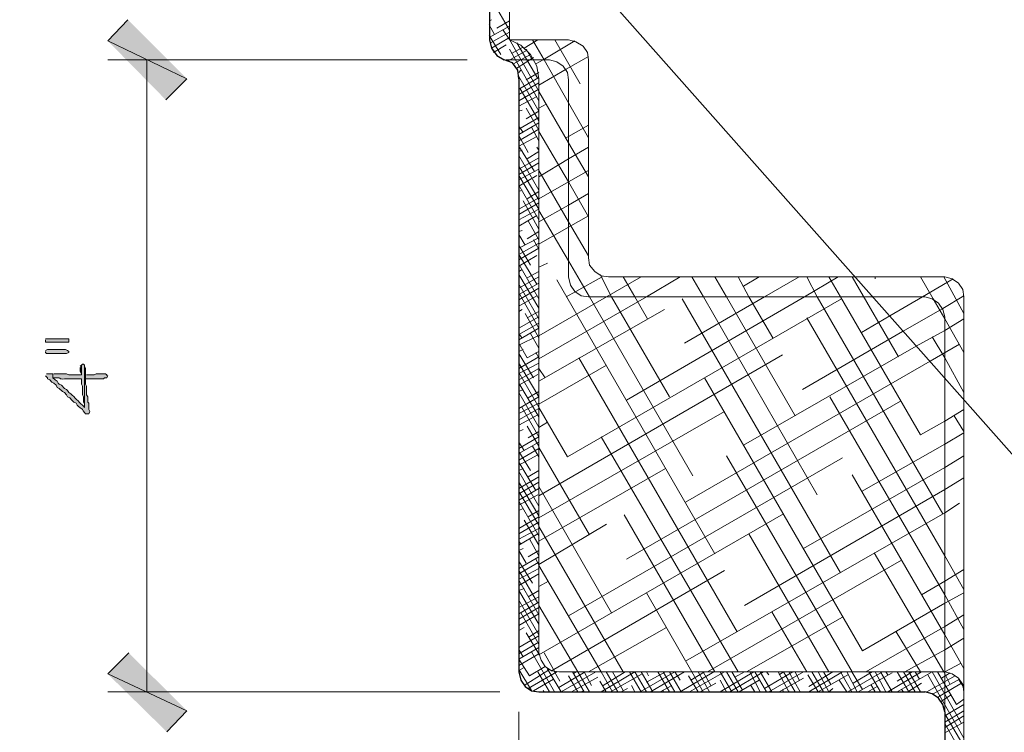
# Model space of a CAD drawing. Units: inches. Extents: x -61 to 673, y 119 to 673.
# Drawn here: x 105 to 162, y 385 to 426 of the extents above; entities that cross this region are included whole.
import ezdxf

# ---------------------------------------------------------------- set-up
doc = ezdxf.new("R2010")
doc.units = ezdxf.units.IN
doc.header["$MEASUREMENT"] = 0
doc.layers.add('Layer 1', color=7, linetype='Continuous')

msp = doc.modelspace()

# ---------------------------------------------------------------- hatches: boundary and pattern name
at = {"layer": 'Layer 1', "true_color": 0xffffff}
for points in [[(114.99, 422.31), (110.49, 424.47), (111.63, 425.669)], [(113.79, 421.11), (114.99, 422.31), (110.49, 424.47)], [(106.95, 407.43), (106.95, 407.31), (108.27, 407.31), (108.27, 407.49), (106.95, 407.49)], [(106.95, 406.77), (106.95, 406.709), (107.01, 406.65), (108.15, 406.65), (108.27, 406.709), (108.27, 406.77), (108.21, 406.83), (108.09, 406.89), (107.07, 406.89), (106.95, 406.83)], [(108.93, 405.87), (108.93, 405.63), (108.99, 405.51), (108.99, 405.45), (108.99, 405.99), (108.93, 405.93)], [(109.23, 405.45), (109.23, 405.209), (110.25, 405.209), (110.31, 405.27), (110.43, 405.27), (110.49, 405.39), (110.43, 405.39), (110.43, 405.45), (110.37, 405.51), (109.83, 405.51), (109.71, 405.45), (109.29, 405.45)], [(111.69, 389.609), (110.49, 388.41), (114.99, 386.311)], [(110.49, 388.41), (114.99, 386.311), (113.85, 385.109)]]:
    msp.add_hatch(color=7, dxfattribs=at).paths.add_polyline_path(points)
h = msp.add_hatch(color=7, dxfattribs=at)
edge = h.paths.add_edge_path()
edge.add_spline(control_points=[(106.95, 405.39), (106.95, 405.39), (107.07, 405.27), (107.07, 405.27), (107.07, 405.27), (107.07, 405.209), (107.07, 405.209), (107.07, 405.209), (107.19, 405.15), (107.19, 405.15), (107.19, 405.15), (107.31, 405.03), (107.31, 405.03), (107.31, 405.03), (107.43, 404.97), (107.43, 404.97), (107.43, 404.97), (107.55, 404.85), (107.55, 404.85), (107.55, 404.85), (107.61, 404.73), (107.61, 404.73), (107.61, 404.73), (107.73, 404.669), (107.73, 404.669), (107.73, 404.669), (107.79, 404.61), (107.79, 404.61), (107.79, 404.61), (107.85, 404.55), (107.85, 404.55), (107.85, 404.55), (107.91, 404.49), (107.91, 404.49), (107.91, 404.49), (108.03, 404.43), (108.03, 404.43), (108.03, 404.43), (108.15, 404.31), (108.15, 404.31), (108.15, 404.31), (108.21, 404.19), (108.21, 404.19), (108.21, 404.19), (108.33, 404.13), (108.33, 404.13), (108.33, 404.13), (108.45, 404.01), (108.45, 404.01), (108.45, 404.01), (108.51, 403.95), (108.51, 403.95), (108.51, 403.95), (108.57, 403.89), (108.57, 403.89), (108.57, 403.89), (108.69, 403.83), (108.69, 403.83), (108.69, 403.83), (108.75, 403.709), (108.75, 403.709), (108.75, 403.709), (108.81, 403.65), (108.81, 403.65), (109.175, 403.376), (108.898, 403.652), (109.17, 403.29), (109.17, 403.29), (109.23, 403.23), (109.23, 403.23), (109.23, 403.23), (109.41, 403.23), (109.41, 403.23), (109.41, 403.23), (109.47, 403.35), (109.47, 403.35), (109.47, 403.35), (109.41, 403.47), (109.41, 403.47), (109.41, 403.47), (109.41, 403.83), (109.41, 403.83), (109.41, 403.83), (109.35, 403.89), (109.35, 403.89), (109.35, 403.89), (109.35, 404.19), (109.35, 404.19), (109.35, 404.19), (109.29, 404.31), (109.29, 404.31), (109.29, 404.31), (109.29, 404.79), (109.29, 404.79), (109.29, 404.79), (109.23, 404.91), (109.23, 404.91), (109.23, 404.91), (109.23, 405.81), (109.23, 405.81), (109.23, 405.81), (109.17, 405.93), (109.17, 405.93), (109.17, 405.93), (109.17, 403.59), (109.17, 403.59), (109.17, 403.59), (109.11, 403.65), (109.11, 403.65), (109.11, 403.65), (109.05, 403.709), (109.05, 403.709), (108.83, 403.93), (108.61, 404.15), (108.39, 404.37), (108.39, 404.37), (108.27, 404.43), (108.27, 404.43), (108.27, 404.43), (108.21, 404.55), (108.21, 404.55), (108.21, 404.55), (108.15, 404.61), (108.15, 404.61), (108.15, 404.61), (108.03, 404.669), (108.03, 404.669), (108.03, 404.669), (107.97, 404.73), (107.97, 404.73), (107.97, 404.73), (107.91, 404.79), (107.91, 404.79), (107.91, 404.79), (107.85, 404.85), (107.85, 404.85), (107.85, 404.85), (107.73, 404.91), (107.73, 404.91), (107.73, 404.91), (107.67, 404.97), (107.67, 404.97), (107.67, 404.97), (107.61, 405.09), (107.61, 405.09), (107.61, 405.09), (107.49, 405.15), (107.49, 405.15), (107.49, 405.15), (107.37, 405.27), (107.37, 405.27), (107.37, 405.27), (107.37, 405.51), (107.37, 405.51), (107.37, 405.51), (107.01, 405.51), (107.01, 405.51)], knot_values=[0, 0, 0, 0, 1, 1, 1, 2, 2, 2, 3, 3, 3, 4, 4, 4, 5, 5, 5, 6, 6, 6, 7, 7, 7, 8, 8, 8, 9, 9, 9, 10, 10, 10, 11, 11, 11, 12, 12, 12, 13, 13, 13, 14, 14, 14, 15, 15, 15, 16, 16, 16, 17, 17, 17, 18, 18, 18, 19, 19, 19, 20, 20, 20, 21, 21, 21, 22, 22, 22, 23, 23, 23, 24, 24, 24, 25, 25, 25, 26, 26, 26, 27, 27, 27, 28, 28, 28, 29, 29, 29, 30, 30, 30, 31, 31, 31, 32, 32, 32, 33, 33, 33, 34, 34, 34, 35, 35, 35, 36, 36, 36, 37, 37, 37, 38, 38, 38, 39, 39, 39, 40, 40, 40, 41, 41, 41, 42, 42, 42, 43, 43, 43, 44, 44, 44, 45, 45, 45, 46, 46, 46, 47, 47, 47, 48, 48, 48, 49, 49, 49, 50, 50, 50, 51, 51, 51, 52, 52, 52, 52], degree=3, periodic=0)
edge.add_line((107.01, 405.51), (106.95, 405.39))
h = msp.add_hatch(color=7, dxfattribs=at)
edge = h.paths.add_edge_path()
edge.add_spline(control_points=[(107.37, 405.51), (107.37, 405.51), (107.37, 405.27), (107.37, 405.27), (107.37, 405.27), (107.55, 405.27), (107.55, 405.27), (107.93, 405.293), (107.642, 405.186), (108.03, 405.209), (108.03, 405.209), (108.21, 405.209), (108.21, 405.209), (108.39, 405.209), (108.57, 405.209), (108.75, 405.209), (108.75, 405.209), (108.99, 405.209), (108.99, 405.209), (108.99, 405.209), (108.99, 404.91), (108.99, 404.91), (108.99, 404.91), (109.05, 404.79), (109.05, 404.79), (109.05, 404.79), (109.05, 404.31), (109.05, 404.31), (109.05, 404.31), (109.11, 404.19), (109.11, 404.19), (109.11, 404.19), (109.11, 403.89), (109.11, 403.89), (109.11, 403.89), (109.17, 403.77), (109.17, 403.77), (109.17, 403.77), (109.17, 403.59), (109.17, 403.59), (109.17, 403.59), (109.17, 405.99), (109.17, 405.99), (109.17, 405.99), (109.11, 406.05), (109.11, 406.05), (109.11, 406.05), (109.05, 406.05), (109.05, 406.05), (109.05, 406.05), (108.99, 405.99), (108.99, 405.99), (108.99, 405.99), (108.99, 405.45), (108.99, 405.45), (108.99, 405.45), (108.27, 405.45), (108.27, 405.45), (108.27, 405.45), (108.15, 405.51), (108.15, 405.51), (108.15, 405.51), (107.43, 405.51), (107.43, 405.51)], knot_values=[0, 0, 0, 0, 1, 1, 1, 2, 2, 2, 3, 3, 3, 4, 4, 4, 5, 5, 5, 6, 6, 6, 7, 7, 7, 8, 8, 8, 9, 9, 9, 10, 10, 10, 11, 11, 11, 12, 12, 12, 13, 13, 13, 14, 14, 14, 15, 15, 15, 16, 16, 16, 17, 17, 17, 18, 18, 18, 19, 19, 19, 20, 20, 20, 21, 21, 21, 21], degree=3, periodic=0)
edge.add_line((107.43, 405.51), (107.37, 405.51))

# ---------------------------------------------------------------- linework, layer by layer
at = {"layer": 'Layer 1', "color": 251, "lineweight": 20, "true_color": 0x656565}
msp.add_lwpolyline([(190.47, 368.73), (99.81, 471.09)], dxfattribs=at)
at = {"layer": 'Layer 1', "color": 7, "lineweight": 30, "true_color": 0xffffff}
for points in [[(132.209, 427.89), (132.209, 424.53), (132.33, 424.05), (132.63, 423.629), (133.05, 423.39)], [(133.89, 422.31), (133.83, 422.79), (133.53, 423.209), (133.05, 423.39)], [(133.89, 422.31), (133.89, 388.529), (134.01, 388.05), (134.25, 387.689), (134.61, 387.449), (135.03, 387.391), (156.99, 387.391)], [(158.13, 386.25), (158.01, 386.67), (157.77, 387.029), (157.41, 387.27), (156.99, 387.391)], [(158.13, 386.25), (158.13, 383.43), (158.19, 383.01), (158.43, 382.65), (158.79, 382.41), (159.209, 382.29), (160.95, 382.29)]]:
    msp.add_lwpolyline(points, dxfattribs=at)
at = {"layer": 'Layer 1', "color": 7, "lineweight": 9, "true_color": 0xffffff}
for points in [[(133.35, 427.89), (133.35, 424.53)], [(135.03, 422.31), (134.91, 423.03), (134.55, 423.69), (134.01, 424.23), (133.35, 424.53)], [(133.35, 424.53), (136.71, 424.53)], [(137.85, 423.39), (137.79, 423.81), (137.55, 424.169), (137.13, 424.41), (136.71, 424.53)], [(137.85, 423.39), (137.85, 412.11), (137.91, 411.69), (138.21, 411.33), (138.57, 411.09), (138.99, 411.03), (158.13, 411.03)], [(135.03, 422.31), (135.03, 389.609), (135.15, 389.189), (135.39, 388.83), (135.75, 388.59), (136.17, 388.529), (158.13, 388.529)], [(159.21, 409.89), (159.15, 410.31), (158.91, 410.669), (158.55, 410.91), (158.13, 411.03)], [(159.21, 409.89), (159.21, 387.391)], [(159.209, 387.391), (159.15, 387.811), (158.91, 388.17), (158.55, 388.41), (158.13, 388.529)], [(159.209, 387.391), (159.209, 384.57), (159.33, 384.15), (159.57, 383.79), (159.93, 383.55), (160.35, 383.43), (160.95, 383.43)]]:
    msp.add_lwpolyline(points, dxfattribs=at)
at = {"layer": 'Layer 1', "color": 250, "lineweight": 9, "true_color": 0x3f3f3f}
for points in [[(133.348, 425.075), (132.688, 426.214)], [(132.208, 425.613), (132.329, 425.672)], [(132.507, 424.834), (132.208, 425.375)], [(132.628, 425.193), (133.348, 425.613)], [(132.208, 424.653), (133.348, 425.313)], [(132.868, 423.695), (132.208, 424.775)], [(132.269, 424.353), (133.348, 424.953)], [(135.028, 421.594), (133.348, 424.535), (132.988, 425.075)], [(132.329, 424.053), (133.348, 424.653)], [(132.448, 423.813), (133.168, 424.233)], [(134.968, 422.315), (133.768, 424.355)], [(132.448, 423.875), (132.328, 424.054)], [(133.289, 423.333), (134.369, 423.933)], [(135.028, 421.054), (133.348, 423.995)], [(133.468, 423.752), (134.128, 424.113)], [(133.588, 423.153), (134.548, 423.693)], [(134.607, 423.455), (134.308, 423.995)], [(133.769, 422.913), (134.729, 423.513)], [(133.888, 422.672), (134.008, 422.792)], [(134.308, 422.252), (135.028, 422.672)], [(135.028, 420.455), (133.888, 422.434)], [(133.888, 421.712), (135.028, 422.373)], [(133.888, 421.413), (135.028, 422.073)], [(133.888, 421.053), (135.028, 421.712)], [(135.028, 419.915), (133.948, 421.775)], [(133.888, 420.752), (134.908, 421.292)], [(133.888, 420.453), (134.068, 420.513)], [(135.028, 419.375), (134.308, 420.634)], [(134.308, 420.033), (135.028, 420.453)], [(133.888, 419.433), (135.028, 420.093)], [(133.888, 419.133), (135.028, 419.792)], [(134.127, 419.254), (133.888, 419.615)], [(133.888, 418.773), (135.028, 419.433)], [(135.028, 418.775), (134.607, 419.554)], [(134.428, 418.115), (133.888, 419.075)], [(133.888, 418.473), (134.908, 419.013)], [(134.788, 417.035), (133.888, 418.474)], [(133.888, 418.173), (134.068, 418.233)], [(134.368, 417.752), (135.028, 418.173)], [(135.028, 418.235), (134.908, 418.415)], [(135.028, 415.955), (133.888, 417.934)], [(133.888, 417.153), (135.028, 417.813)], [(133.888, 416.853), (135.028, 417.513)], [(135.028, 415.415), (133.888, 417.334)], [(133.888, 416.553), (135.028, 417.153)], [(135.028, 414.875), (133.888, 416.794)], [(133.888, 416.193), (134.908, 416.792)], [(135.028, 414.275), (133.888, 416.254)], [(133.888, 415.893), (134.068, 415.953)], [(134.368, 415.473), (135.028, 415.893)], [(133.888, 414.873), (135.028, 415.533)], [(135.028, 413.735), (134.127, 415.354)], [(133.888, 414.573), (135.028, 415.233)], [(133.888, 414.273), (135.028, 414.873)], [(133.888, 413.913), (134.908, 414.513)], [(135.028, 413.134), (134.428, 414.214)], [(133.948, 413.915), (133.888, 413.974)], [(133.888, 413.613), (134.068, 413.673)], [(134.368, 413.193), (135.028, 413.613)], [(134.248, 412.834), (133.888, 413.434)], [(133.888, 412.653), (135.028, 413.253)], [(135.028, 412.594), (134.728, 413.134)], [(133.888, 412.292), (135.028, 412.953)], [(134.547, 411.695), (133.888, 412.834)], [(133.888, 411.993), (135.028, 412.653)], [(134.908, 410.615), (133.888, 412.294)], [(133.888, 411.633), (134.908, 412.233)], [(135.028, 409.775), (133.888, 411.754)], [(133.888, 411.333), (134.068, 411.453)], [(134.368, 410.973), (135.028, 411.333)], [(135.027, 409.235), (133.888, 411.155)], [(133.888, 410.373), (135.028, 411.033)], [(133.888, 410.013), (135.028, 410.673)], [(135.027, 408.634), (133.888, 410.615)], [(133.888, 409.713), (135.028, 410.373)], [(133.888, 409.353), (134.908, 409.953)], [(135.028, 408.094), (133.948, 410.014)], [(133.888, 409.053), (134.068, 409.173)], [(133.888, 408.093), (135.028, 408.753)], [(135.028, 407.554), (134.248, 408.934)], [(134.368, 408.693), (135.028, 409.053)], [(133.888, 407.733), (135.028, 408.393)], [(133.888, 407.433), (135.028, 408.093)], [(134.067, 407.554), (133.888, 407.794)], [(133.888, 407.133), (134.968, 407.673)], [(135.028, 406.955), (134.547, 407.794)], [(134.368, 406.415), (133.888, 407.254)], [(133.888, 406.773), (134.128, 406.893)], [(134.728, 405.275), (133.888, 406.655)], [(133.888, 405.813), (135.028, 406.473)], [(134.368, 406.414), (135.028, 406.773)], [(135.028, 406.415), (134.848, 406.714)], [(135.027, 404.195), (133.888, 406.115)], [(133.888, 405.513), (135.028, 406.113)], [(133.888, 405.153), (135.028, 405.813)], [(135.027, 403.594), (133.888, 405.575)], [(133.888, 404.853), (134.968, 405.454)], [(135.027, 403.054), (133.888, 404.974)], [(133.888, 404.494), (134.128, 404.613)], [(135.027, 402.455), (133.888, 404.434)], [(133.888, 403.533), (135.028, 404.193)], [(134.428, 404.133), (135.028, 404.494)], [(133.888, 403.233), (135.028, 403.833)], [(133.888, 402.874), (135.028, 403.533)], [(135.027, 401.915), (134.067, 403.594)], [(133.888, 402.573), (134.968, 403.173)], [(135.027, 401.375), (134.368, 402.514)], [(133.888, 402.213), (134.128, 402.333)], [(133.888, 401.253), (135.028, 401.914)], [(134.428, 401.853), (135.028, 402.213)], [(134.188, 401.134), (133.887, 401.615)], [(133.888, 400.954), (135.028, 401.613)], [(133.888, 400.593), (135.028, 401.253)], [(135.027, 400.775), (134.667, 401.375)], [(134.547, 399.995), (133.887, 401.075)], [(133.888, 400.293), (134.968, 400.893)], [(134.847, 398.854), (133.887, 400.474)], [(133.888, 399.994), (134.128, 400.113)], [(135.027, 400.235), (135.027, 400.294)], [(135.027, 397.955), (133.887, 399.934)], [(133.888, 398.973), (135.028, 399.633)], [(134.428, 399.633), (135.028, 399.994)], [(135.027, 397.415), (133.887, 399.334)], [(133.888, 398.673), (135.028, 399.333)], [(135.027, 396.875), (133.887, 398.794)], [(133.888, 398.313), (135.028, 398.973)], [(133.888, 398.013), (134.968, 398.614)], [(135.027, 396.274), (133.887, 398.254)], [(133.888, 397.713), (134.128, 397.833)], [(133.888, 396.693), (135.028, 397.353)], [(134.428, 397.353), (135.028, 397.713)], [(133.888, 396.394), (135.028, 397.053)], [(135.027, 395.734), (134.188, 397.174)], [(133.888, 396.093), (135.028, 396.693)], [(133.888, 395.733), (134.968, 396.394)], [(134.007, 395.794), (133.887, 395.974)], [(135.027, 395.134), (134.487, 396.094)], [(134.307, 394.715), (133.887, 395.435)], [(133.888, 395.434), (134.128, 395.553)], [(133.888, 394.414), (135.028, 395.073)], [(134.428, 395.073), (135.028, 395.434)], [(134.667, 393.574), (133.887, 394.834)], [(133.888, 394.113), (135.028, 394.773)], [(135.027, 394.594), (134.847, 394.955)], [(134.967, 392.435), (133.887, 394.295)], [(133.888, 393.813), (135.028, 394.414)], [(133.888, 393.453), (135.028, 394.113)], [(135.027, 391.774), (133.887, 393.754)], [(135.027, 391.234), (133.887, 393.154)], [(133.888, 393.153), (134.188, 393.273)], [(134.428, 392.793), (135.028, 393.153)], [(135.027, 390.635), (133.887, 392.614)], [(133.888, 392.193), (135.028, 392.793)], [(133.888, 391.834), (135.028, 392.494)], [(133.888, 391.533), (135.028, 392.193)], [(133.888, 391.174), (135.028, 391.834)], [(135.027, 390.094), (134.007, 391.895)], [(133.888, 390.873), (134.188, 391.054)], [(135.027, 389.555), (134.307, 390.754)], [(134.488, 390.514), (135.028, 390.873)], [(133.888, 389.914), (135.028, 390.574)], [(133.888, 389.554), (135.028, 390.213)], [(134.127, 389.375), (133.887, 389.795)], [(133.888, 389.254), (135.028, 389.914)], [(133.888, 388.894), (135.028, 389.554)], [(135.927, 387.395), (134.607, 389.674)], [(134.487, 388.295), (133.887, 389.254)], [(134.607, 387.455), (133.887, 388.654)], [(133.888, 388.594), (134.188, 388.773)], [(134.188, 387.754), (135.628, 388.654)], [(134.428, 387.574), (136.048, 388.533)], [(134.488, 388.293), (135.388, 388.834)], [(135.627, 387.395), (134.967, 388.534)], [(136.288, 387.395), (135.507, 388.715)], [(136.228, 387.994), (135.927, 388.534)], [(136.168, 387.634), (137.668, 388.533)], [(136.289, 387.394), (138.268, 388.533)], [(137.607, 387.395), (136.947, 388.535)], [(137.008, 388.414), (137.128, 388.533)], [(137.907, 387.395), (137.248, 388.535)], [(138.027, 387.754), (137.607, 388.535)], [(139.228, 387.395), (138.567, 388.534)], [(138.568, 387.394), (140.488, 388.533)], [(138.688, 387.754), (139.948, 388.533)], [(139.527, 387.395), (138.867, 388.534)], [(139.108, 387.394), (140.908, 388.414)], [(139.827, 387.455), (139.228, 388.534)], [(140.847, 387.395), (140.188, 388.535)], [(141.147, 387.395), (140.487, 388.535)], [(140.788, 387.394), (142.768, 388.533)], [(141.507, 387.395), (140.847, 388.535)], [(141.268, 388.295), (141.147, 388.535)], [(141.148, 387.934), (142.228, 388.533)], [(141.388, 387.394), (143.308, 388.533)], [(142.467, 387.395), (141.808, 388.535)], [(142.768, 387.395), (142.107, 388.535)], [(143.127, 387.395), (142.467, 388.535)], [(143.067, 388.055), (142.768, 388.535)], [(143.068, 387.394), (144.988, 388.533)], [(143.608, 387.394), (145.588, 388.533)], [(143.668, 388.054), (144.448, 388.533)], [(144.388, 387.395), (143.728, 388.535)], [(144.748, 387.395), (144.087, 388.535)], [(144.808, 387.754), (144.388, 388.534)], [(146.007, 387.395), (145.348, 388.535)], [(145.348, 387.394), (147.268, 388.533)], [(146.368, 387.395), (145.708, 388.535)], [(145.888, 387.394), (147.808, 388.533)], [(146.607, 387.515), (146.008, 388.535)], [(146.188, 388.233), (146.728, 388.533)], [(147.627, 387.395), (147.027, 388.535)], [(147.988, 387.395), (147.328, 388.535)], [(148.288, 387.395), (147.627, 388.535)], [(147.868, 387.574), (149.488, 388.533)], [(148.107, 388.354), (147.988, 388.535)], [(148.108, 387.394), (150.088, 388.533)], [(149.248, 387.395), (148.647, 388.535)], [(148.708, 388.354), (148.948, 388.533)], [(149.607, 387.395), (148.948, 388.535)], [(149.908, 387.395), (149.248, 388.535)], [(149.848, 388.055), (149.607, 388.535)], [(150.928, 387.395), (150.328, 388.354)], [(150.388, 387.693), (151.768, 388.533)], [(150.388, 387.394), (152.308, 388.533)], [(151.228, 387.395), (150.568, 388.535)], [(151.528, 387.395), (150.928, 388.535)], [(150.928, 387.394), (152.608, 388.354)], [(151.647, 387.814), (151.228, 388.535)], [(152.848, 387.395), (152.188, 388.535)], [(153.147, 387.395), (152.547, 388.535)], [(152.608, 387.394), (154.588, 388.533)], [(153.448, 387.515), (152.848, 388.535)], [(152.908, 387.873), (153.988, 388.533)], [(153.208, 387.394), (155.128, 388.474)], [(154.468, 387.395), (153.808, 388.535)], [(154.768, 387.395), (154.167, 388.535)], [(155.127, 387.395), (154.468, 388.535)], [(154.888, 388.354), (154.768, 388.535)], [(154.888, 387.394), (156.808, 388.533)], [(156.087, 387.395), (155.428, 388.535)], [(155.428, 387.994), (156.268, 388.533)], [(155.428, 387.394), (157.408, 388.533)], [(156.448, 387.395), (155.788, 388.535)], [(156.748, 387.395), (156.087, 388.535)], [(156.688, 388.114), (156.448, 388.535)], [(159.208, 384.754), (157.167, 388.354)], [(159.087, 385.594), (157.408, 388.535)], [(158.788, 386.674), (157.708, 388.535)], [(157.948, 388.174), (158.428, 388.474)], [(158.428, 387.814), (158.067, 388.535)], [(134.729, 387.453), (135.868, 388.113)], [(137.248, 387.395), (136.708, 388.295)], [(136.888, 387.394), (138.388, 388.233)], [(138.867, 387.395), (138.507, 387.994)], [(144.087, 387.395), (143.547, 388.295)], [(144.208, 387.394), (145.108, 387.873)], [(145.708, 387.395), (145.348, 388.055)], [(146.428, 387.394), (147.568, 388.054)], [(148.708, 387.394), (150.088, 388.174)], [(152.547, 387.395), (152.127, 388.055)], [(154.167, 387.395), (153.928, 387.814)], [(156.028, 387.394), (156.808, 387.873)], [(157.108, 387.394), (158.728, 388.293)], [(157.468, 387.273), (158.968, 388.113)], [(157.768, 387.094), (159.088, 387.873)], [(159.208, 387.635), (158.908, 388.114)], [(135.328, 387.395), (135.268, 387.455)], [(137.428, 387.394), (137.548, 387.453)], [(139.708, 387.394), (140.068, 387.574)], [(140.487, 387.395), (140.307, 387.754)], [(141.928, 387.394), (142.588, 387.754)], [(142.107, 387.395), (142.107, 387.455)], [(147.328, 387.395), (147.087, 387.754)], [(148.948, 387.395), (148.888, 387.515)], [(149.248, 387.394), (149.248, 387.453)], [(151.528, 387.394), (151.768, 387.574)], [(153.748, 387.394), (154.288, 387.693)], [(155.788, 387.395), (155.667, 387.515)], [(157.948, 386.854), (158.488, 387.213)], [(158.128, 386.014), (159.208, 386.674)], [(158.788, 386.674), (159.208, 386.974)], [(159.748, 383.375), (158.127, 386.135)], [(158.128, 385.654), (159.208, 386.313)], [(159.987, 382.295), (158.127, 385.594)], [(158.128, 385.354), (159.208, 386.014)], [(158.128, 385.054), (159.208, 385.654)]]:
    msp.add_lwpolyline(points, dxfattribs=at)
at = {"layer": 'Layer 1', "lineweight": 0}
for points in [[(114.99, 422.31), (110.49, 424.47), (111.63, 425.669)], [(113.79, 421.11), (114.99, 422.31), (110.49, 424.47)], [(106.95, 407.43), (106.95, 407.31), (108.27, 407.31), (108.27, 407.49), (106.95, 407.49)], [(106.95, 406.77), (106.95, 406.709), (107.01, 406.65), (108.15, 406.65), (108.27, 406.709), (108.27, 406.77), (108.21, 406.83), (108.09, 406.89), (107.07, 406.89), (106.95, 406.83)], [(108.93, 405.87), (108.93, 405.63), (108.99, 405.51), (108.99, 405.45), (108.99, 405.99), (108.93, 405.93)], [(109.23, 405.45), (109.23, 405.209), (110.25, 405.209), (110.31, 405.27), (110.43, 405.27), (110.49, 405.39), (110.43, 405.39), (110.43, 405.45), (110.37, 405.51), (109.83, 405.51), (109.71, 405.45), (109.29, 405.45)], [(111.69, 389.609), (110.49, 388.41), (114.99, 386.311)], [(110.49, 388.41), (114.99, 386.311), (113.85, 385.109)]]:
    msp.add_lwpolyline(points, dxfattribs=at)
at = {"layer": 'Layer 1', "color": 254, "lineweight": 9, "true_color": 0xcccccc}
for points in [[(134.19, 424.05), (134.97, 424.53)], [(134.67, 424.53), (135.33, 423.39), (136.709, 420.93), (137.85, 418.95)], [(134.85, 423.15), (135.27, 423.39), (137.07, 424.47)], [(137.37, 422.01), (135.93, 424.53)], [(135.03, 421.95), (136.59, 422.85), (137.85, 423.57)], [(135.03, 421.589), (136.71, 418.65), (137.85, 416.73)], [(135.03, 420.63), (135.45, 420.87)], [(136.71, 416.43), (135.03, 419.31)], [(136.59, 418.95), (136.709, 419.01), (137.85, 419.669)], [(135.03, 416.73), (136.709, 417.75), (137.85, 418.41)], [(135.03, 415.47), (136.709, 416.43), (137.85, 417.09)], [(136.71, 414.15), (135.03, 417.09)], [(137.85, 414.45), (136.71, 416.43)], [(135.03, 414.15), (136.709, 415.11), (137.85, 415.77)], [(135.03, 414.81), (136.71, 411.93), (137.91, 409.89)], [(135.03, 412.89), (136.709, 413.85), (137.85, 414.51)], [(137.85, 412.23), (136.71, 414.15)], [(135.03, 411.57), (135.51, 411.81)], [(135.03, 407.669), (138.87, 409.89), (140.85, 411.03)], [(135.03, 406.35), (141.15, 409.89), (143.07, 411.03)], [(145.05, 395.25), (136.05, 410.85)], [(136.59, 409.89), (137.13, 410.19), (138.63, 411.03)], [(139.17, 409.89), (138.51, 411.15)], [(140.49, 409.89), (139.83, 411.03)], [(140.01, 404.01), (150.15, 409.89), (152.07, 411.03)], [(143.31, 407.25), (147.87, 409.89), (149.85, 411.03)], [(144.39, 409.89), (143.73, 411.03)], [(149.61, 403.11), (145.709, 409.89), (145.05, 411.03)], [(146.97, 409.89), (146.37, 411.03)], [(146.67, 410.49), (147.57, 411.03)], [(150.27, 411.03), (150.87, 409.89), (158.01, 397.53)], [(151.53, 411.03), (152.189, 409.89), (156.75, 402.03)], [(152.85, 411.03), (155.49, 406.47)], [(154.169, 410.91), (154.169, 411.03)], [(158.61, 410.91), (156.87, 409.89), (155.01, 408.81)], [(156.75, 411.03), (157.47, 409.77), (158.129, 408.629)], [(159.209, 408.93), (158.07, 411.03)], [(136.65, 400.77), (152.25, 409.77)], [(143.79, 399.69), (137.91, 409.89)], [(142.47, 404.19), (139.17, 409.89)], [(141.21, 408.629), (140.49, 409.89)], [(152.19, 394.17), (143.19, 409.77)], [(150.87, 398.61), (144.39, 409.89)], [(148.35, 407.55), (146.97, 409.89)], [(159.209, 409.95), (158.01, 409.23), (155.73, 407.91)], [(135.03, 405.089), (142.17, 409.169)], [(159.209, 393.21), (158.129, 395.13), (150.27, 408.69)], [(153.39, 407.85), (155.01, 408.81)], [(159.209, 408.629), (158.13, 407.97), (156.51, 407.07)], [(159.209, 406.709), (158.129, 408.629)], [(150.03, 404.61), (155.73, 407.91)], [(159.209, 404.43), (158.129, 406.41), (157.41, 407.61)], [(146.67, 401.43), (156.51, 407.07)], [(158.97, 407.19), (157.29, 406.23)], [(135.03, 398.55), (148.89, 406.589)], [(146.31, 390.811), (137.31, 406.41)], [(135.03, 403.77), (138.87, 405.99)], [(135.39, 405.27), (135.03, 405.81)], [(143.37, 398.19), (157.29, 406.23)], [(153.45, 389.73), (144.45, 405.27)], [(159.209, 390.93), (158.129, 392.91), (151.59, 404.19)], [(136.65, 400.77), (135.03, 403.59)], [(140.01, 394.949), (155.61, 403.95)], [(135.03, 397.29), (145.59, 403.35)], [(156.75, 402.03), (158.13, 402.81), (159.209, 403.47)], [(159.209, 402.209), (158.669, 403.11)], [(135.03, 402.45), (135.51, 402.75)], [(146.37, 388.529), (138.57, 401.91)], [(153.39, 398.79), (158.13, 401.49), (159.209, 402.15)], [(137.91, 396.33), (135.03, 401.31)], [(136.709, 391.71), (152.31, 400.709)], [(152.85, 388.529), (145.71, 400.83)], [(150.09, 395.55), (158.13, 400.169), (159.209, 400.83)], [(135.03, 395.97), (142.23, 400.11)], [(146.73, 392.311), (158.13, 398.91), (159.209, 399.57)], [(158.13, 390.63), (152.85, 399.75)], [(139.17, 391.89), (135.03, 399.09)], [(143.37, 389.13), (158.13, 397.59), (158.97, 398.13)], [(135.03, 389.49), (148.95, 397.53)], [(145.05, 388.529), (139.89, 397.47)], [(135.03, 394.65), (138.87, 396.93)], [(139.83, 388.529), (135.03, 396.81)], [(151.53, 388.529), (146.97, 396.39)], [(158.07, 388.529), (154.11, 395.31)], [(138.57, 388.529), (135.03, 394.59)], [(144.63, 388.529), (155.67, 394.89)], [(135.75, 388.59), (145.59, 394.29)], [(156.81, 392.91), (158.13, 393.689), (159.21, 394.35)], [(135.03, 393.39), (135.57, 393.689)], [(143.73, 388.529), (141.15, 393.029)], [(153.45, 389.73), (158.13, 392.43), (159.21, 393.029)], [(137.25, 388.529), (135.03, 392.311)], [(150.27, 388.529), (148.29, 391.949)], [(153.63, 388.529), (158.13, 391.109), (159.21, 391.77)], [(146.85, 388.529), (152.31, 391.65)], [(137.85, 388.529), (142.29, 391.05)], [(156.75, 388.529), (155.37, 390.811)], [(159.209, 388.71), (158.13, 390.63)], [(155.85, 388.529), (158.13, 389.79), (159.209, 390.449)], [(135.93, 388.529), (135.33, 389.609)], [(158.13, 388.529), (159.03, 389.01)], [(142.47, 388.529), (142.41, 388.529)]]:
    msp.add_lwpolyline(points, dxfattribs=at)
at = {"layer": 'Layer 1', "color": 7, "lineweight": 5, "true_color": 0xffffff}
for points in [[(130.95, 423.39), (110.49, 423.39)], [(112.71, 387.391), (112.71, 423.39)], [(132.81, 387.391), (110.49, 387.391)], [(133.89, 386.25), (133.89, 363.99)]]:
    msp.add_lwpolyline(points, dxfattribs=at)
at = {"layer": 'Layer 1', "color": 8, "lineweight": 9, "true_color": 0x7f7f7f}
for points in [[(133.17, 423.39), (135.63, 423.39)], [(136.71, 422.25), (136.65, 422.669), (136.41, 423.03), (136.05, 423.27), (135.63, 423.39)], [(136.71, 422.25), (136.71, 411.03), (136.83, 410.55), (137.07, 410.19), (137.43, 409.95), (137.85, 409.89), (156.99, 409.89)], [(158.13, 408.75), (158.01, 409.169), (157.77, 409.53), (157.41, 409.77), (156.99, 409.89)], [(158.13, 408.75), (158.13, 386.25)]]:
    msp.add_lwpolyline(points, dxfattribs=at)
at = {"layer": 'Layer 1', "lineweight": 0}
for points, knots in [([(106.95, 405.39), (106.95, 405.39), (107.07, 405.27), (107.07, 405.27), (107.07, 405.27), (107.07, 405.209), (107.07, 405.209), (107.07, 405.209), (107.19, 405.15), (107.19, 405.15), (107.19, 405.15), (107.31, 405.03), (107.31, 405.03), (107.31, 405.03), (107.43, 404.97), (107.43, 404.97), (107.43, 404.97), (107.55, 404.85), (107.55, 404.85), (107.55, 404.85), (107.61, 404.73), (107.61, 404.73), (107.61, 404.73), (107.73, 404.669), (107.73, 404.669), (107.73, 404.669), (107.79, 404.61), (107.79, 404.61), (107.79, 404.61), (107.85, 404.55), (107.85, 404.55), (107.85, 404.55), (107.91, 404.49), (107.91, 404.49), (107.91, 404.49), (108.03, 404.43), (108.03, 404.43), (108.03, 404.43), (108.15, 404.31), (108.15, 404.31), (108.15, 404.31), (108.21, 404.19), (108.21, 404.19), (108.21, 404.19), (108.33, 404.13), (108.33, 404.13), (108.33, 404.13), (108.45, 404.01), (108.45, 404.01), (108.45, 404.01), (108.51, 403.95), (108.51, 403.95), (108.51, 403.95), (108.57, 403.89), (108.57, 403.89), (108.57, 403.89), (108.69, 403.83), (108.69, 403.83), (108.69, 403.83), (108.75, 403.709), (108.75, 403.709), (108.75, 403.709), (108.81, 403.65), (108.81, 403.65), (109.175, 403.376), (108.898, 403.652), (109.17, 403.29), (109.17, 403.29), (109.23, 403.23), (109.23, 403.23), (109.23, 403.23), (109.41, 403.23), (109.41, 403.23), (109.41, 403.23), (109.47, 403.35), (109.47, 403.35), (109.47, 403.35), (109.41, 403.47), (109.41, 403.47), (109.41, 403.47), (109.41, 403.83), (109.41, 403.83), (109.41, 403.83), (109.35, 403.89), (109.35, 403.89), (109.35, 403.89), (109.35, 404.19), (109.35, 404.19), (109.35, 404.19), (109.29, 404.31), (109.29, 404.31), (109.29, 404.31), (109.29, 404.79), (109.29, 404.79), (109.29, 404.79), (109.23, 404.91), (109.23, 404.91), (109.23, 404.91), (109.23, 405.81), (109.23, 405.81), (109.23, 405.81), (109.17, 405.93), (109.17, 405.93), (109.17, 405.93), (109.17, 403.59), (109.17, 403.59), (109.17, 403.59), (109.11, 403.65), (109.11, 403.65), (109.11, 403.65), (109.05, 403.709), (109.05, 403.709), (108.83, 403.93), (108.61, 404.15), (108.39, 404.37), (108.39, 404.37), (108.27, 404.43), (108.27, 404.43), (108.27, 404.43), (108.21, 404.55), (108.21, 404.55), (108.21, 404.55), (108.15, 404.61), (108.15, 404.61), (108.15, 404.61), (108.03, 404.669), (108.03, 404.669), (108.03, 404.669), (107.97, 404.73), (107.97, 404.73), (107.97, 404.73), (107.91, 404.79), (107.91, 404.79), (107.91, 404.79), (107.85, 404.85), (107.85, 404.85), (107.85, 404.85), (107.73, 404.91), (107.73, 404.91), (107.73, 404.91), (107.67, 404.97), (107.67, 404.97), (107.67, 404.97), (107.61, 405.09), (107.61, 405.09), (107.61, 405.09), (107.49, 405.15), (107.49, 405.15), (107.49, 405.15), (107.37, 405.27), (107.37, 405.27), (107.37, 405.27), (107.37, 405.51), (107.37, 405.51), (107.37, 405.51), (107.01, 405.51), (107.01, 405.51)], [0, 0, 0, 0, 1, 1, 1, 2, 2, 2, 3, 3, 3, 4, 4, 4, 5, 5, 5, 6, 6, 6, 7, 7, 7, 8, 8, 8, 9, 9, 9, 10, 10, 10, 11, 11, 11, 12, 12, 12, 13, 13, 13, 14, 14, 14, 15, 15, 15, 16, 16, 16, 17, 17, 17, 18, 18, 18, 19, 19, 19, 20, 20, 20, 21, 21, 21, 22, 22, 22, 23, 23, 23, 24, 24, 24, 25, 25, 25, 26, 26, 26, 27, 27, 27, 28, 28, 28, 29, 29, 29, 30, 30, 30, 31, 31, 31, 32, 32, 32, 33, 33, 33, 34, 34, 34, 35, 35, 35, 36, 36, 36, 37, 37, 37, 38, 38, 38, 39, 39, 39, 40, 40, 40, 41, 41, 41, 42, 42, 42, 43, 43, 43, 44, 44, 44, 45, 45, 45, 46, 46, 46, 47, 47, 47, 48, 48, 48, 49, 49, 49, 50, 50, 50, 51, 51, 51, 52, 52, 52, 52]), ([(107.37, 405.51), (107.37, 405.51), (107.37, 405.27), (107.37, 405.27), (107.37, 405.27), (107.55, 405.27), (107.55, 405.27), (107.93, 405.293), (107.642, 405.186), (108.03, 405.209), (108.03, 405.209), (108.21, 405.209), (108.21, 405.209), (108.39, 405.209), (108.57, 405.209), (108.75, 405.209), (108.75, 405.209), (108.99, 405.209), (108.99, 405.209), (108.99, 405.209), (108.99, 404.91), (108.99, 404.91), (108.99, 404.91), (109.05, 404.79), (109.05, 404.79), (109.05, 404.79), (109.05, 404.31), (109.05, 404.31), (109.05, 404.31), (109.11, 404.19), (109.11, 404.19), (109.11, 404.19), (109.11, 403.89), (109.11, 403.89), (109.11, 403.89), (109.17, 403.77), (109.17, 403.77), (109.17, 403.77), (109.17, 403.59), (109.17, 403.59), (109.17, 403.59), (109.17, 405.99), (109.17, 405.99), (109.17, 405.99), (109.11, 406.05), (109.11, 406.05), (109.11, 406.05), (109.05, 406.05), (109.05, 406.05), (109.05, 406.05), (108.99, 405.99), (108.99, 405.99), (108.99, 405.99), (108.99, 405.45), (108.99, 405.45), (108.99, 405.45), (108.27, 405.45), (108.27, 405.45), (108.27, 405.45), (108.15, 405.51), (108.15, 405.51), (108.15, 405.51), (107.43, 405.51), (107.43, 405.51)], [0, 0, 0, 0, 1, 1, 1, 2, 2, 2, 3, 3, 3, 4, 4, 4, 5, 5, 5, 6, 6, 6, 7, 7, 7, 8, 8, 8, 9, 9, 9, 10, 10, 10, 11, 11, 11, 12, 12, 12, 13, 13, 13, 14, 14, 14, 15, 15, 15, 16, 16, 16, 17, 17, 17, 18, 18, 18, 19, 19, 19, 20, 20, 20, 21, 21, 21, 21])]:
    msp.add_open_spline(points, degree=3, knots=knots, dxfattribs=at)

doc.saveas('drawing.dxf')
